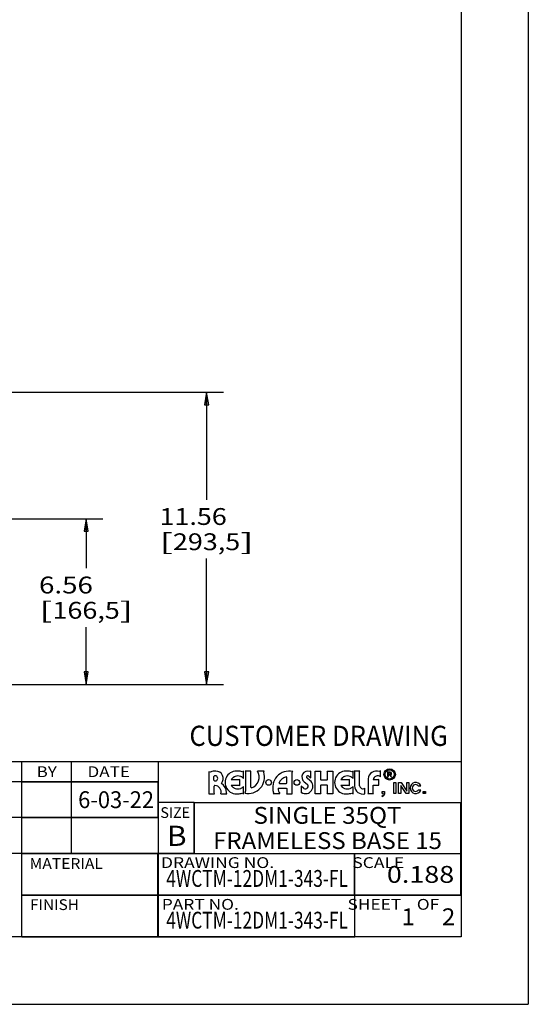
# Model space of a CAD drawing. Units: inches. Extents: x 0 to 17, y 0 to 11.
# Drawn here: x 13.2 to 17, y 0 to 7.3 of the extents above; entities that cross this region are included whole.
import ezdxf
from ezdxf.enums import TextEntityAlignment as Align

# ---------------------------------------------------------------- set-up
doc = ezdxf.new("R2010")
doc.units = ezdxf.units.IN
doc.header["$LTSCALE"] = 0.935
doc.header["$MEASUREMENT"] = 0
doc.layers.get('0').update_dxf_attribs({"linetype": 'CONTINUOUS'})
doc.styles.get("Standard").update_dxf_attribs({"font": 'bluprnt.ttf'})
doc.styles.add('TEXTSTYLE_2', font='cgomg.ttf')
doc.styles.add('TEXTSTYLE_3', font='cgomg.ttf')
doc.styles.add('TEXTSTYLE_4', font='cgomg.ttf')
doc.styles.add('TEXTSTYLE_5', font='cgomg.ttf')
doc.styles.add('TEXTSTYLE_6', font='cgomg.ttf')
doc.styles.add('TEXTSTYLE_7', font='cgomg.ttf')
doc.styles.add('TEXTSTYLE_9', font='bluprnt.ttf')
doc.dimstyles.new('DIMSTYLE_1', dxfattribs={"dimtxt": 0.125, "dimasz": 0.09375, "dimexe": 0.125, "dimexo": 0.0625, "dimgap": 0.0625, "dimtad": 0, "dimtih": 1, "dimtoh": 1, "dimlfac": 5.319149, "dimzin": 4, "dimdsep": 46, "dimtxsty": 'Standard', "dimblk": 'CLOSED', "dimblk1": 'CLOSED', "dimblk2": 'CLOSED', "dimcen": 0.09, "dimadec": 3, "dimazin": 1, "dimtfac": 1, "dimtdec": 3, "dimtofl": 0, "dimtmove": 0, "dimatfit": 3, "dimldrblk": 'CLOSED', "dimfxl": 0, "dimtolj": 1, "dimtzin": 4, "dimarcsym": 0})

# ---------------------------------------------------------------- blocks, each defined once
blk = doc.blocks.new('_CLOSED')
at = {"color": 0, "linetype": 'ByBlock'}
for p, q in [((0, 0), (-1, 0.167)), ((-1, 0.167), (-1, -0.167)), ((-1, -0.167), (0, 0)), ((-1, 0), (0, 0))]:
    blk.add_line(p, q, dxfattribs=at)
blk = doc.blocks.new('*D7')
at = {"color": 7, "linetype": 'Continuous'}
for p, q in [((13.1248, 4.5473), (14.7345, 4.5473)), ((14.6095, 4.5473), (14.6095, 3.7485)), ((14.6095, 2.3749), (14.6095, 3.311)), ((12.5021, 2.3749), (14.7345, 2.3749))]:
    blk.add_line(p, q, dxfattribs=at)
at = {"color": 7, "linetype": 'Continuous', "xscale": 0.09375, "yscale": 0.09375, "zscale": 0.09375}
for p, rotation in [((14.6095, 4.5473), 90), ((14.6095, 2.3749), 270)]:
    blk.add_blockref('_CLOSED', p, dxfattribs=dict(at, rotation=rotation))
at = {"color": 7, "linetype": 'Continuous'}
for s, p, p2 in [('11.56', (14.2595, 3.561), (14.7595, 3.561)), ('[', (14.2595, 3.3735), (14.3595, 3.3735)), ('293,5', (14.3595, 3.3735), (14.8595, 3.3735)), (']', (14.8595, 3.3735), (14.9595, 3.3735))]:
    blk.add_text(s, height=0.125, dxfattribs=at).set_placement(p, p2, align=Align.FIT)
blk = doc.blocks.new('*D8')
at = {"color": 7, "linetype": 'Continuous'}
for p, q in [((13.1248, 3.6073), (13.8397, 3.6073)), ((13.7147, 3.6073), (13.7147, 3.2394)), ((13.7147, 2.3749), (13.7147, 2.8019)), ((12.5021, 2.3749), (13.8397, 2.3749))]:
    blk.add_line(p, q, dxfattribs=at)
at = {"color": 7, "linetype": 'Continuous', "xscale": 0.09375, "yscale": 0.09375, "zscale": 0.09375}
for p, rotation in [((13.7147, 3.6073), 90), ((13.7147, 2.3749), 270)]:
    blk.add_blockref('_CLOSED', p, dxfattribs=dict(at, rotation=rotation))
at = {"color": 7, "linetype": 'Continuous'}
for s, p, p2 in [('6.56', (13.3647, 3.0519), (13.7647, 3.0519)), ('[', (13.3647, 2.8644), (13.4647, 2.8644)), (']', (13.9647, 2.8644), (14.0647, 2.8644)), ('166,5', (13.4647, 2.8644), (13.9647, 2.8644))]:
    blk.add_text(s, height=0.125, dxfattribs=at).set_placement(p, p2, align=Align.FIT)

msp = doc.modelspace()

# ---------------------------------------------------------------- linework, layer by layer
at = {"color": 7, "linetype": 'Continuous'}
for p, q in [((17, 11), (17, 0)), ((16.5, 10.5), (16.5, 0.5)), ((16.5, 1.8), (11.5762, 1.8)), ((13.2365, 0.5), (13.2365, 1.8)), ((13.6054, 1.12), (13.6054, 1.8)), ((14.25, 1.8), (14.25, 0.5)), ((14.6382, 1.7252), (14.6254, 1.7278)), ((14.6254, 1.7278), (14.6254, 1.5641)), ((14.6645, 1.6656), (14.6645, 1.6914)), ((14.8849, 1.7325), (14.875, 1.7272)), ((14.8849, 1.6782), (14.8849, 1.7325)), ((14.9394, 1.7316), (14.8967, 1.7316)), ((14.8967, 1.7316), (14.8983, 1.726)), ((14.8983, 1.726), (14.8983, 1.5862)), ((14.9378, 1.726), (14.9394, 1.7316)), ((14.9378, 1.6134), (14.9378, 1.726)), ((15.0367, 1.7316), (14.9869, 1.7316)), ((15.0338, 1.7247), (15.0367, 1.7316)), ((15.2052, 1.6872), (15.2017, 1.6901)), ((15.2052, 1.6438), (15.2052, 1.6872)), ((15.2446, 1.7256), (15.2499, 1.7294)), ((15.2446, 1.5689), (15.2446, 1.7256)), ((15.3691, 1.6954), (15.3848, 1.6832)), ((15.3848, 1.7325), (15.3779, 1.73)), ((15.3848, 1.6832), (15.3848, 1.7325)), ((15.4157, 1.7325), (15.4584, 1.7325)), ((15.4174, 1.7279), (15.4157, 1.7325)), ((15.4174, 1.5692), (15.4174, 1.7279)), ((15.4584, 1.7325), (15.4567, 1.7279)), ((15.4567, 1.7279), (15.4567, 1.671)), ((15.5057, 1.7325), (15.5484, 1.7325)), ((15.5074, 1.7279), (15.5057, 1.7325)), ((15.5074, 1.671), (15.5074, 1.7279)), ((15.5484, 1.7325), (15.5467, 1.7279)), ((15.5467, 1.7279), (15.5467, 1.5692)), ((15.6979, 1.7325), (15.688, 1.7272)), ((15.6979, 1.6782), (15.6979, 1.7325)), ((15.7486, 1.732), (15.7058, 1.732)), ((15.7062, 1.732), (15.7075, 1.7285)), ((15.7075, 1.7285), (15.7075, 1.6218)), ((15.7469, 1.7274), (15.7486, 1.732)), ((15.7469, 1.6241), (15.7469, 1.7274)), ((15.902, 1.7331), (15.8938, 1.73)), ((15.902, 1.6903), (15.902, 1.7331)), ((15.9738, 1.7253), (15.9549, 1.7253)), ((15.9549, 1.7253), (15.9549, 1.6931)), ((15.9549, 1.6931), (15.9602, 1.6931)), ((15.9738, 1.72), (15.9602, 1.72)), ((15.9602, 1.72), (15.9602, 1.7095)), ((15.9602, 1.7095), (15.9738, 1.7095)), ((15.9602, 1.7043), (15.9714, 1.7043)), ((15.9602, 1.6931), (15.9602, 1.7043)), ((15.9714, 1.7043), (15.978, 1.6931)), ((15.9842, 1.6931), (15.9768, 1.7055)), ((15.978, 1.6931), (15.9842, 1.6931)), ((14.25, 1.653), (12.718, 1.653)), ((13.2365, 1.387), (13.2365, 1.653)), ((13.2365, 1.653), (13.6055, 1.653)), ((13.6054, 1.387), (13.6054, 1.653)), ((13.6054, 1.653), (14.2504, 1.653)), ((13.6055, 1.387), (13.6055, 1.653)), ((14.2504, 1.387), (14.2504, 1.653)), ((14.6654, 1.5731), (14.6654, 1.6198)), ((14.8521, 1.6675), (14.7934, 1.6675)), ((14.7934, 1.6286), (14.8521, 1.6286)), ((14.8575, 1.6701), (14.8521, 1.6675)), ((14.8521, 1.6286), (14.8575, 1.626)), ((14.8575, 1.626), (14.8575, 1.6701)), ((14.8849, 1.5637), (14.8849, 1.6179)), ((14.9433, 1.6089), (14.9378, 1.6134)), ((15.1475, 1.6438), (15.1507, 1.6401)), ((15.1507, 1.6401), (15.2012, 1.6401)), ((15.2012, 1.6401), (15.2052, 1.6438)), ((15.3319, 1.604), (15.3112, 1.6201)), ((15.3112, 1.6201), (15.3112, 1.5707)), ((15.3345, 1.6526), (15.3564, 1.6356)), ((15.3779, 1.6633), (15.3559, 1.6803)), ((15.4567, 1.671), (15.4596, 1.6682)), ((15.4596, 1.6288), (15.4567, 1.626)), ((15.4567, 1.626), (15.4567, 1.5692)), ((15.4596, 1.6682), (15.5046, 1.6682)), ((15.5046, 1.6288), (15.4596, 1.6288)), ((15.5046, 1.6682), (15.5074, 1.671)), ((15.5074, 1.626), (15.5046, 1.6288)), ((15.5074, 1.5692), (15.5074, 1.626)), ((15.6651, 1.6675), (15.6064, 1.6675)), ((15.6064, 1.6286), (15.6651, 1.6286)), ((15.6705, 1.6701), (15.6651, 1.6675)), ((15.6651, 1.6286), (15.6705, 1.626)), ((15.6705, 1.626), (15.6705, 1.6701)), ((15.6979, 1.5637), (15.6979, 1.6179)), ((15.8091, 1.6753), (15.8091, 1.5696)), ((15.8836, 1.6679), (15.8481, 1.6679)), ((15.8485, 1.6285), (15.8836, 1.6285)), ((15.8485, 1.5696), (15.8485, 1.6285)), ((15.8882, 1.6696), (15.8836, 1.6679)), ((15.8836, 1.6285), (15.8882, 1.6268)), ((15.8882, 1.6268), (15.8882, 1.6696)), ((16.0008, 1.6475), (16.0163, 1.6475)), ((16.0008, 1.5658), (16.0008, 1.6475)), ((16.0163, 1.6475), (16.0163, 1.5658)), ((16.0363, 1.6475), (16.0562, 1.6475)), ((16.0363, 1.5658), (16.0363, 1.6475)), ((16.0917, 1.5658), (16.0518, 1.6265)), ((16.0518, 1.6265), (16.0518, 1.5658)), ((16.0562, 1.6475), (16.0972, 1.5843)), ((16.0972, 1.6475), (16.1127, 1.6475)), ((16.0972, 1.5843), (16.0972, 1.6475)), ((16.1127, 1.6475), (16.1127, 1.5658)), ((16.1827, 1.6232), (16.2008, 1.6232)), ((14.6254, 1.5641), (14.6676, 1.5641)), ((14.6676, 1.5641), (14.6654, 1.5731)), ((14.7163, 1.5642), (14.7609, 1.5642)), ((14.7609, 1.5642), (14.7582, 1.5719)), ((14.875, 1.5689), (14.8849, 1.5637)), ((14.8983, 1.5862), (14.8933, 1.569)), ((15.107, 1.5718), (15.1046, 1.5652)), ((15.1046, 1.5652), (15.1534, 1.5652)), ((15.1406, 1.6023), (15.1446, 1.6061)), ((15.1446, 1.6061), (15.2012, 1.6061)), ((15.2012, 1.6061), (15.2052, 1.6023)), ((15.2052, 1.5687), (15.2036, 1.5642)), ((15.2036, 1.5642), (15.2463, 1.5642)), ((15.2052, 1.6023), (15.2052, 1.5687)), ((15.2463, 1.5642), (15.2446, 1.5689)), ((15.3112, 1.5707), (15.3161, 1.5725)), ((15.4157, 1.5645), (15.4174, 1.5692)), ((15.4584, 1.5645), (15.4157, 1.5645)), ((15.4567, 1.5692), (15.4584, 1.5645)), ((15.5057, 1.5645), (15.5074, 1.5692)), ((15.5484, 1.5645), (15.5057, 1.5645)), ((15.5467, 1.5692), (15.5484, 1.5645)), ((15.688, 1.5689), (15.6979, 1.5637)), ((15.7862, 1.5636), (15.7862, 1.6061)), ((15.8091, 1.5696), (15.8074, 1.5649)), ((15.8074, 1.5649), (15.8501, 1.5649)), ((15.8501, 1.5649), (15.8485, 1.5696)), ((15.9137, 1.5448), (15.913, 1.5486)), ((15.9134, 1.5803), (15.931, 1.5803)), ((15.9134, 1.5656), (15.9134, 1.5803)), ((15.9224, 1.5656), (15.9134, 1.5656)), ((15.931, 1.5803), (15.931, 1.5613)), ((16.0163, 1.5658), (16.0008, 1.5658)), ((16.0518, 1.5658), (16.0363, 1.5658)), ((16.1127, 1.5658), (16.0917, 1.5658)), ((16.2008, 1.5902), (16.1827, 1.5902)), ((16.219, 1.5803), (16.2355, 1.5803)), ((16.219, 1.5658), (16.219, 1.5803)), ((16.219, 1.5792), (16.2355, 1.5792)), ((16.219, 1.5672), (16.2355, 1.5672)), ((16.2355, 1.5658), (16.219, 1.5658)), ((16.2355, 1.5803), (16.2355, 1.5658)), ((14.5167, 1.5003), (14.25, 1.5003)), ((14.5167, 1.5003), (14.5167, 1.1203)), ((14.5167, 1.1203), (14.5167, 1.4993)), ((14.5167, 1.4993), (16.4997, 1.4993)), ((16.4997, 1.1203), (16.4997, 1.4993)), ((14.25, 1.387), (12.718, 1.387)), ((13.2365, 1.387), (13.6055, 1.387)), ((13.6054, 1.387), (14.2504, 1.387)), ((14.5167, 1.12), (11.5762, 1.12)), ((13.2365, 0.81), (13.2365, 1.12)), ((13.2365, 1.12), (14.2485, 1.12)), ((14.2485, 0.81), (14.2485, 1.12)), ((14.25, 0.81), (14.25, 1.12)), ((14.25, 1.12), (15.71, 1.12)), ((14.5167, 1.1203), (16.4997, 1.1203)), ((15.7092, 0.81), (15.7092, 1.12)), ((15.7092, 1.12), (16.4992, 1.12)), ((15.7092, 1.12), (15.7092, 0.5)), ((15.71, 0.81), (15.71, 1.12)), ((16.4992, 0.81), (16.4992, 1.12)), ((13.2365, 0.81), (14.2485, 0.81)), ((13.2365, 0.5), (13.2365, 0.81)), ((13.2365, 0.81), (14.2485, 0.81)), ((16.5, 0.81), (13.2365, 0.81)), ((14.2485, 0.5), (14.2485, 0.81)), ((14.25, 0.81), (15.71, 0.81)), ((14.25, 0.5), (14.25, 0.81)), ((14.25, 0.81), (15.71, 0.81)), ((15.7092, 0.81), (16.4992, 0.81)), ((15.71, 0.5), (15.71, 0.81)), ((16.5, 0.5), (0.5, 0.5)), ((13.2365, 0.5), (14.2485, 0.5)), ((14.25, 0.5), (15.71, 0.5)), ((0, 0), (17, 0))]:
    msp.add_line(p, q, dxfattribs=at)
for centre, radius in [((15.9695, 1.7079), 0.0425), ((15.9695, 1.7079), 0.0343), ((15.0707, 1.6477), 0.021), ((15.2805, 1.6477), 0.021)]:
    msp.add_circle(centre, radius, dxfattribs=at)
for centre, radius, start, end in [((14.678, 1.6218), 0.1108, 90.35371, 111.06298), ((14.6701, 1.6914), 0.00562, 105.27834, 180), ((14.6736, 1.6785), 0.019, 254.72166, 105.27834), ((14.6783, 1.6777), 0.0549, 318.66266, 91.01198), ((14.8324, 1.6481), 0.0849, 82.66129, 277.33871), ((14.8376, 1.6461), 0.0492, 132.32185, 154.16306), ((14.8405, 1.643), 0.0534, 110.66618, 132.32185), ((14.8423, 1.6382), 0.0585, 69.33382, 110.66618), ((14.8376, 1.5953), 0.1371, 74.17428, 87.64209), ((14.8441, 1.643), 0.0534, 47.67815, 69.33382), ((14.8393, 1.631), 0.0656, 45.97965, 51.61365), ((14.9194, 1.6865), 0.1206, 257.399, 18.44155), ((14.9194, 1.6865), 0.0812, 287.10024, 33.77066), ((15.2232, 1.61), 0.1223, 77.39901, 198.20631), ((15.2232, 1.61), 0.0829, 105.05004, 155.90956), ((15.3629, 1.6874), 0.0451, 70.66434, 232.18694), ((15.3625, 1.6878), 0.01, 48.94317, 228.94317), ((15.6454, 1.6481), 0.0849, 82.66129, 277.33871), ((15.6506, 1.6461), 0.0492, 132.32185, 154.16306), ((15.6535, 1.643), 0.0534, 110.66618, 132.32185), ((15.6553, 1.6382), 0.0585, 69.33382, 110.66618), ((15.6506, 1.5953), 0.1371, 74.17428, 87.64209), ((15.6571, 1.643), 0.0534, 47.67815, 69.33382), ((15.6523, 1.631), 0.0656, 45.97965, 51.61365), ((15.8737, 1.6682), 0.065, 72.01826, 173.70524), ((15.8812, 1.6643), 0.0333, 51.29468, 173.75074), ((15.9741, 1.7152), 0.0101, 285.22836, 92.0469), ((15.973, 1.7148), 0.00531, 278.61347, 81.38653), ((14.6701, 1.6656), 0.00562, 180, 254.72166), ((14.6711, 1.6198), 0.00562, 86.06153, 180), ((14.668, 1.5759), 0.0497, 346.29117, 86.06153), ((14.6622, 1.564), 0.0964, 4.71098, 53.45043), ((14.8376, 1.65), 0.0492, 205.83694, 227.67815), ((14.8405, 1.6531), 0.0534, 227.67815, 249.33382), ((14.8441, 1.6531), 0.0534, 290.66618, 312.32185), ((14.8393, 1.6651), 0.0656, 308.38635, 314.02035), ((15.3441, 1.6198), 0.055, 239.36167, 52.18694), ((15.3441, 1.6198), 0.02, 232.18694, 52.18694), ((15.6506, 1.65), 0.0492, 205.83694, 227.67815), ((15.6535, 1.6531), 0.0534, 227.67815, 249.33382), ((15.6571, 1.6531), 0.0534, 290.66618, 312.32185), ((15.6523, 1.6651), 0.0656, 308.38635, 314.02035), ((15.7717, 1.6263), 0.0643, 183.99411, 283.07801), ((15.7717, 1.6263), 0.0249, 185.13599, 305.76005), ((16.1634, 1.6067), 0.0409, 23.79546, 336.20454), ((16.1634, 1.6067), 0.0254, 40.57417, 319.42583), ((14.8423, 1.658), 0.0585, 249.33382, 290.66618), ((14.8376, 1.7008), 0.1371, 272.35791, 285.82572), ((15.2232, 1.61), 0.0829, 185.3512, 212.7214), ((15.6553, 1.658), 0.0585, 249.33382, 290.66618), ((15.6506, 1.7008), 0.1371, 272.35791, 285.82572), ((15.9101, 1.5612), 0.013, 282.99394, 19.41939), ((15.913, 1.563), 0.0182, 272.12835, 345.69752), ((15.9198, 1.5613), 0.0112, 345.69752, 360)]:
    msp.add_arc(centre, radius, start, end, dxfattribs=at)

# ---------------------------------------------------------------- texts
at = {"color": 7, "linetype": 'Continuous', "oblique": 10}
msp.add_text('CUSTOMER DRAWING', height=0.15, dxfattribs=at).set_placement((14.482, 1.9194), (16.402, 1.9194), align=Align.FIT)
at = {"color": 7, "linetype": 'Continuous'}
for s, height, style, p, p2 in [('BY        DATE', 0.08, 'TEXTSTYLE_2', (13.3462, 1.6878), (14.0402, 1.6878)), ('6-03-22 ', 0.125, 'TEXTSTYLE_9', (13.6554, 1.4575), (14.2554, 1.4575)), ('SIZE', 0.08, 'TEXTSTYLE_3', (14.2663, 1.384), (14.4869, 1.384)), (' B', 0.15, 'TEXTSTYLE_3', (14.2663, 1.1765), (14.4608, 1.1765)), ('MATERIAL', 0.08, 'TEXTSTYLE_5', (13.2948, 1.0057), (13.8395, 1.0057)), (' DRAWING NO.                    SCALE', 0.08, 'TEXTSTYLE_4', (14.2418, 1.0125), (16.0781, 1.0125)), ('4WCTM-12DM1-343-FL', 0.125, 'TEXTSTYLE_9', (14.31, 0.8725), (15.66, 0.8725)), ('FINISH', 0.08, 'TEXTSTYLE_6', (13.298, 0.7004), (13.6611, 0.7004)), (' PART NO.                            SHEET    OF', 0.08, 'TEXTSTYLE_7', (14.2481, 0.7025), (16.3381, 0.7025)), ('4WCTM-12DM1-343-FL', 0.125, 'TEXTSTYLE_9', (14.31, 0.5625), (15.66, 0.5625))]:
    msp.add_text(s, height=height, dxfattribs=dict(at, style=style)).set_placement(p, p2, align=Align.FIT)
for s, p, p2 in [('SINGLE 35QT', (14.9582, 1.341), (16.0582, 1.341)), ('FRAMELESS BASE 15', (14.6582, 1.1535), (16.3582, 1.1535)), ('0.188', (15.9492, 0.9025), (16.4492, 0.9025)), ('1', (16.0576, 0.5876), (16.1576, 0.5876)), ('2', (16.3576, 0.5876), (16.4576, 0.5876))]:
    msp.add_text(s, height=0.125, dxfattribs=at).set_placement(p, p2, align=Align.FIT)

# ---------------------------------------------------------------- dimensions: what is measured, and where the dimension line sits
for base, p2, picture, middle in [((14.6095, 4.5473), (13.0623, 4.5473), '*D7', (14.6095, 3.5298)), ((13.7147, 3.6073), (13.0623, 3.6073), '*D8', (13.7147, 3.0207))]:
    dim = msp.add_linear_dim(base=base, p1=(12.4396, 2.3749), p2=p2, angle=90, text='<>\\P[]', dimstyle='DIMSTYLE_1', dxfattribs=at)
    dim.commit()
    dim.dimension.update_dxf_attribs({"geometry": picture, "text_midpoint": middle, "dimtype": 160})

doc.saveas('drawing.dxf')
